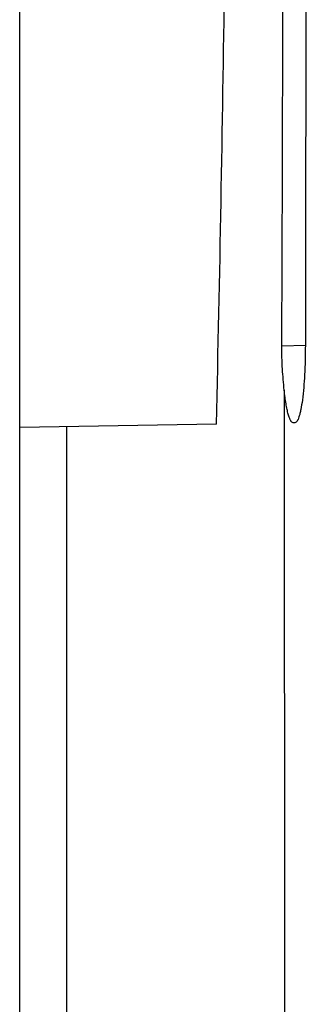
# Model space of a CAD drawing. Units: millimetres. Extents: x -90 to 175, y -41 to 153.
# Drawn here: x 151 to 155, y -16 to -3 of the extents above; entities that cross this region are included whole.
import ezdxf

# ---------------------------------------------------------------- set-up
doc = ezdxf.new("R2010")
doc.units = ezdxf.units.MM
doc.header["$LTSCALE"] = 16.335
doc.layers.get('0').update_dxf_attribs({"linetype": 'CONTINUOUS'})
doc.layers.add('DRAFT', color=7, linetype='CONTINUOUS')
doc.layers.add('RACCORDO', color=7, linetype='CONTINUOUS')
doc.styles.get("Standard").update_dxf_attribs({"font": 'txt', "width": 0.8})
doc.dimstyles.new('DIMSTYLE_1', dxfattribs={"dimtxt": 3, "dimasz": 3, "dimexe": 1.5, "dimexo": 0.5, "dimgap": 0.75, "dimtad": 1, "dimtxsty": 'STANDARD', "dimblk": '_FILLED', "dimblk1": '_FILLED', "dimblk2": '_FILLED', "dimcen": 0.09, "dimazin": 2, "dimtfac": 1, "dimtofl": 0, "dimtmove": 0, "dimatfit": 3, "dimldrblk": '_FILLED', "dimfxl": 1, "dimtolj": 1, "dimarcsym": 0})

# ---------------------------------------------------------------- blocks, each defined once
blk = doc.blocks.new('_FILLED')
at = {"color": 0, "linetype": 'BYBLOCK'}
blk.add_solid([(0, 0), (-1, 0.3167), (-1, -0.3167)], dxfattribs=at)
blk = doc.blocks.new('*D3')
at = {"color": 7, "linetype": 'CONTINUOUS'}
for p, q in [((151.672, 102.588), (174.542, 102.588)), ((173.042, 102.588), (173.042, 30.588)), ((173.042, -41.412), (173.042, 30.588)), ((151.672, -41.412), (174.542, -41.412))]:
    blk.add_line(p, q, dxfattribs=at)
at = {"color": 7, "linetype": 'CONTINUOUS', "xscale": 3, "yscale": 3, "zscale": 3}
for p, rotation in [((173.042, 102.588), 90), ((173.042, -41.412), 270)]:
    blk.add_blockref('_FILLED', p, dxfattribs=dict(at, rotation=rotation))

msp = doc.modelspace()

# ---------------------------------------------------------------- linework, layer by layer
at = {"layer": 'DRAFT', "color": 7, "linetype": 'CONTINUOUS'}
for p, q in [((151.172, -30.005), (151.172, 10.368)), ((153.715, -8.41), (151.172, -8.454))]:
    msp.add_line(p, q, dxfattribs=at)
at = {"layer": 'DRAFT', "color": 250, "linetype": 'CONTINUOUS'}
msp.add_line((151.783, -18.194), (151.78, -8.444), dxfattribs=at)
at = {"layer": 'DRAFT', "color": 7, "linetype": 'CONTINUOUS'}
msp.add_arc((-482.325, 6.238), 636.208, 358.680726, 359.198481, dxfattribs=at)
at = {"layer": 'RACCORDO', "color": 250, "linetype": 'CONTINUOUS'}
msp.add_line((154.56, -7.395), (154.863, -7.39), dxfattribs=at)
at = {"layer": 'RACCORDO', "color": 7, "linetype": 'CONTINUOUS'}
msp.add_line((154.729, -8.392), (154.707, -8.393), dxfattribs=at)
msp.add_arc((-2917.266, 4.365), 3071.848, 359.780656, 0.007212, dxfattribs=at)
msp.add_open_spline([(154.871, 0.124), (154.87, -2.38), (154.868, -4.885), (154.863, -7.39)], degree=3, dxfattribs=at)
for points, knots in [([(154.863, -7.39), (154.863, -7.518), (154.857, -7.755), (154.835, -8.033), (154.81, -8.199), (154.794, -8.271), (154.782, -8.313), (154.77, -8.347), (154.756, -8.374), (154.74, -8.392), (154.729, -8.392)], [0, 0, 0, 0, 0.373932, 0.691535, 0.814207, 0.864523, 0.906986, 0.941411, 0.967864, 1, 1, 1, 1]), ([(154.59, -7.971), (154.581, -7.88), (154.564, -7.688), (154.559, -7.496), (154.56, -7.395)], [0, 0, 0, 0, 0.475447, 1, 1, 1, 1]), ([(154.707, -8.393), (154.701, -8.393), (154.691, -8.388), (154.681, -8.377), (154.669, -8.358), (154.655, -8.327), (154.64, -8.278), (154.626, -8.217), (154.612, -8.145), (154.6, -8.061), (154.593, -8.002), (154.59, -7.971)], [0, 0, 0, 0, 0.040083, 0.066861, 0.099643, 0.184947, 0.29754, 0.436962, 0.601879, 0.790355, 1, 1, 1, 1])]:
    msp.add_open_spline(points, degree=3, knots=knots, dxfattribs=at)
at = {"layer": 'RACCORDO', "color": 250, "linetype": 'CONTINUOUS'}
msp.add_open_spline([(154.59, -7.971), (154.59, -8.834), (154.592, -12.287), (154.593, -15.739), (154.593, -18.328)], degree=3, knots=[0, 0, 0, 0, 0.250035, 1, 1, 1, 1], dxfattribs=at)

# ---------------------------------------------------------------- dimensions: what is measured, and where the dimension line sits
at = {"color": 7, "linetype": 'CONTINUOUS'}
dim = msp.add_linear_dim(base=(173.042, -41.412), p1=(151.172, 102.588), p2=(151.172, -41.412), angle=270, dimstyle='DIMSTYLE_1', dxfattribs=at)
dim.commit()
dim.dimension.update_dxf_attribs({"geometry": '*D3', "text_midpoint": (173.042, 27.374), "dimtype": 160})

doc.saveas('drawing.dxf')
